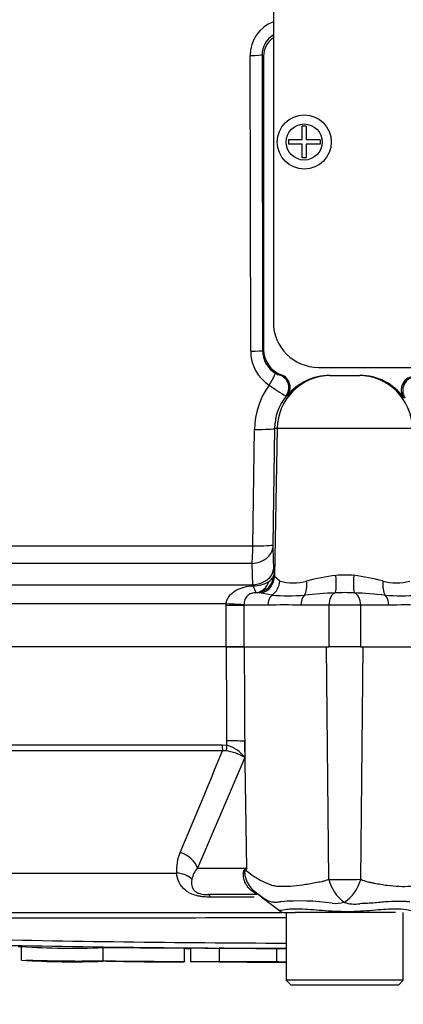
# Model space of a CAD drawing. Units: millimetres. Extents: x 0 to 594, y 0 to 420.
# Drawn here: x 117 to 125, y 283 to 305 of the extents above; entities that cross this region are included whole.
import ezdxf
from ezdxf import colors
from ezdxf.entities.mleader import LeaderData, LeaderLine
from ezdxf.enums import TextEntityAlignment as Align
from ezdxf.math import Vec2, Vec3

# ---------------------------------------------------------------- set-up
doc = ezdxf.new("R2010")
doc.units = ezdxf.units.MM
for name, color, linetype in [('Default', 7, 'Continuous'), ('II1-01-STD', 7, 'Continuous'), ('PART5', 7, 'Continuous'), ('TSH-1', 7, 'Continuous')]:
    doc.layers.add(name, color=color, linetype=linetype)
doc.styles.add('SEACAD_Arial', font='arial.ttf')
doc.dimstyles.new('ISO-InstDr', dxfattribs={"dimtxt": 3.2, "dimasz": 4.48, "dimexe": 1.6, "dimexo": 1.6, "dimgap": 0.8, "dimtad": 1, "dimdec": 0, "dimlfac": 5, "dimzin": 0, "dimdsep": 46, "dimtxsty": 'SEACAD_Arial', "dimblk1": '_SE_FILLED', "dimblk2": '_SE_FILLED', "dimsah": 1, "dimcen": 1.6, "dimadec": 0, "dimazin": 0, "dimtfac": 0.5, "dimtofl": 0, "dimtmove": 0, "dimatfit": 3, "dimfxl": 1, "dimtzin": 0, "dimarcsym": 0})

# ---------------------------------------------------------------- blocks, each defined once
blk = doc.blocks.new('SE4')
at = {"layer": 'II1-01-STD', "color": 7, "linetype": 'Continuous'}
for p, q in [((122.269, 306.515), (122.269, 298.515)), ((121.765, 297.874), (121.754, 304.436)), ((122.052, 304.418), (122.018, 304.452)), ((122.018, 304.452), (122.03, 297.89)), ((122.052, 304.418), (122.052, 297.911)), ((122.91, 302.56), (122.91, 302.865)), ((122.999, 302.865), (122.91, 302.865)), ((122.999, 302.865), (122.999, 302.56)), ((122.91, 302.56), (122.605, 302.56)), ((122.605, 302.56), (122.605, 302.47)), ((122.91, 302.47), (122.605, 302.47)), ((122.91, 302.165), (122.91, 302.47)), ((123.305, 302.56), (122.999, 302.56)), ((123.305, 302.47), (122.999, 302.47)), ((122.999, 302.47), (122.999, 302.165)), ((123.305, 302.56), (123.305, 302.47)), ((122.999, 302.165), (122.91, 302.165)), ((122.03, 297.89), (122.052, 297.911)), ((123.269, 297.515), (143.004, 297.515)), ((122.422, 297.34), (122.445, 297.35)), ((123.518, 297.335), (123.55, 297.335)), ((123.55, 297.335), (124.16, 297.335)), ((124.16, 297.335), (124.192, 297.335)), ((122.576, 296.882), (122.55, 296.876)), ((121.812, 293.555), (121.85, 296.138)), ((122.294, 296.156), (122.256, 293.573)), ((122.352, 296.156), (122.294, 296.156)), ((122.352, 296.156), (122.295, 292.879)), ((125.358, 296.156), (122.352, 296.156)), ((105.667, 293.555), (121.812, 293.555)), ((122.256, 293.507), (122.273, 293.035)), ((121.796, 293.163), (115.374, 293.163)), ((121.812, 292.691), (121.796, 293.163)), ((122.273, 293.035), (122.277, 292.905)), ((122.277, 292.905), (122.295, 292.879)), ((122.295, 292.879), (122.411, 292.774)), ((114.484, 292.691), (121.812, 292.691)), ((121.815, 292.669), (121.812, 292.691)), ((121.998, 292.503), (121.909, 292.514)), ((122.24, 292.46), (121.998, 292.503)), ((121.221, 292.266), (113.617, 292.266)), ((121.221, 292.235), (121.221, 292.266)), ((121.221, 291.315), (121.221, 292.235)), ((121.221, 292.235), (121.614, 292.235)), ((121.614, 292.246), (121.614, 292.235)), ((121.614, 292.235), (121.614, 291.315)), ((122.146, 292.235), (121.614, 292.235)), ((123.503, 292.235), (122.878, 292.235)), ((123.503, 292.235), (123.503, 291.315)), ((124.207, 292.235), (123.503, 292.235)), ((124.207, 292.235), (124.207, 291.315)), ((124.831, 292.235), (124.207, 292.235)), ((121.221, 291.315), (121.614, 291.315)), ((121.614, 291.315), (123.503, 291.315)), ((124.207, 291.315), (123.503, 291.315)), ((124.207, 291.315), (126.096, 291.315))]:
    blk.add_line(p, q, dxfattribs=at)
for radius in [0.6, 0.4]:
    blk.add_circle((122.955, 302.515), radius, dxfattribs=at)
for centre, radius, start, end in [((122.544, 304.444), 0.79, 110.3938, 180.5747), ((122.515, 304.454), 0.497, 120.1286, 180.221), ((122.549, 304.418), 0.498, 124.314, 180.0077), ((123.269, 298.515), 1, 180, 270), ((122.663, 297.874), 0.898, 179.978, 237.0128), ((122.625, 297.892), 0.595, 180.1706, 237.8434), ((122.649, 297.912), 0.598, 180.0076, 249.9554), ((122.481, 297.64), 0.305, 235.5493, 258.911), ((122.343, 297.069), 0.299, 321.2335, 70.0488), ((123.518, 296.128), 1.207, 90.001, 141.3029), ((124.192, 296.128), 1.207, 36.1309, 90.0014), ((125.408, 297.016), 0.299, 89.6191, 216.1775), ((123.569, 296.115), 1.719, 144.2196, 179.233), ((126.506, 303.359), 7.595, 235.2281, 238.6096), ((123.483, 296.139), 1.189, 141.72, 179.196), ((116.602, 293.569), 5.211, 355.5209, 359.8453), ((123.634, 293.548), 1.378, 178.9847, 181.7069), ((124.338, 287.649), 5.294, 97.3998, 104.5507), ((123.855, 290.132), 2.774, 85.8847, 94.1153), ((123.369, 287.633), 5.311, 75.4605, 82.589), ((121.836, 293.307), 0.638, 268.1208, 301.6402), ((122.71, 293.792), 1.061, 253.6905, 286.3095), ((125, 293.792), 1.062, 253.6922, 286.3078), ((121.89, 292.061), 0.453, 87.7024, 91.0532), ((122.599, 297.539), 5.093, 265.961, 274.039), ((124.418, 277.704), 14.827, 92.9997, 95.6519), ((123.855, 285.126), 7.389, 88.3459, 91.6541), ((123.291, 277.683), 14.849, 84.35, 86.9984), ((125.111, 297.539), 5.093, 265.9609, 274.0391), ((122.512, 283.934), 8.309, 87.4748, 92.5252), ((125.198, 283.934), 8.309, 87.4748, 92.5252)]:
    blk.add_arc(centre, radius, start, end, dxfattribs=at)
for centre, major_axis, ratio, start_param, end_param in [((121.718, 304.452), (0.3, 0.001), 0.052923, 4.830564, 6.24823), ((121.73, 297.89), (0.3, 0.001), 0.0529, 4.827685, 6.24823), ((122.146, 297.136), (0.161, 0.253), 0.106051, 4.71775, 6.234694), ((123.55, 296.135), (0, 1.2), 0.99863, 0, 1.553343), ((122.314, 297.061), (0.089, -0.286), 0.997373, 0.60455, 2.468855), ((124.16, 296.135), (0, 1.2), 0.99863, 4.729842, 6.283185), ((125.44, 297.002), (-0.123, -0.274), 0.996461, 3.568126, 5.750316), ((121.795, 296.164), (0.5, -0.007), 0.051017, 4.823282, 6.230765), ((121.757, 293.516), (0.5, 0.018), 0.710462, 4.765864, 6.208759), ((121.757, 293.582), (0.5, -0.007), 0.051006, 4.824526, 6.230765), ((121.774, 293.044), (0.5, 0.018), 0.710278, 4.763355, 6.208779), ((121.877, 292.912), (0.206, 0.343), 0.998177, 3.760518, 5.233959), ((121.895, 292.886), (0.372, 0.148), 0.990891, 4.596448, 5.884102), ((123.605, 292.906), (0.031, -0.399), 0.12579, 0.128583, 1.543636), ((124.105, 292.906), (-0.031, -0.399), 0.12579, 4.739549, 6.154602), ((121.855, 292.913), (0.008, -0.4), 0.846575, 0.054135, 1.1703), ((122.042, 292.781), (0.145, 0.373), 0.913817, 4.107664, 5.036895), ((122.791, 292.781), (0.07, -0.394), 0.533677, 0.529681, 1.458912), ((124.919, 292.781), (-0.07, -0.394), 0.533677, 4.824273, 5.753504), ((122.378, 292.235), (0, -0.28), 0.82833, 3.780546, 4.712389), ((123.074, 292.235), (0, -0.28), 0.697584, 3.780546, 4.712389), ((123.667, 292.235), (0, -0.28), 0.586, 3.299234, 4.712389), ((124.042, 292.235), (0, 0.28), 0.586, 4.712389, 6.125544), ((124.636, 292.235), (0, -0.28), 0.697584, 1.570796, 2.502639), ((121.153, 292.266), (0.499, -0.023), 0.006427, 0.393611, 1.433176)]:
    blk.add_ellipse(centre, major_axis=major_axis, ratio=ratio, start_param=start_param, end_param=end_param, dxfattribs=at)
for points, knots in [([(122.17, 292.764), (122.202, 292.786), (122.228, 292.809), (122.263, 292.857), (122.274, 292.882), (122.277, 292.905)], [0, 0, 0, 0, 0.5, 0.5, 1, 1, 1, 1]), ([(121.221, 292.266), (121.224, 292.299), (121.232, 292.331), (121.257, 292.391), (121.274, 292.42), (121.314, 292.47), (121.337, 292.493), (121.386, 292.534), (121.413, 292.552), (121.497, 292.599), (121.559, 292.621), (121.685, 292.654), (121.75, 292.664), (121.815, 292.669)], [0, 0, 0, 0, 0.125, 0.125, 0.25, 0.25, 0.375, 0.375, 0.5, 0.5, 0.75, 0.75, 1, 1, 1, 1]), ([(121.815, 292.669), (121.825, 292.646), (121.834, 292.625), (121.85, 292.587), (121.857, 292.571), (121.868, 292.544), (121.873, 292.534), (121.879, 292.519), (121.881, 292.515), (121.882, 292.514)], [0, 0, 0, 0, 0.25, 0.25, 0.5, 0.5, 0.75, 0.75, 1, 1, 1, 1]), ([(121.882, 292.514), (121.85, 292.512), (121.815, 292.508), (121.763, 292.491), (121.746, 292.483), (121.715, 292.464), (121.702, 292.453), (121.678, 292.428), (121.667, 292.414), (121.649, 292.384), (121.642, 292.369), (121.63, 292.336), (121.625, 292.318), (121.618, 292.283), (121.615, 292.265), (121.614, 292.246)], [0, 0, 0, 0, 0.25, 0.25, 0.375, 0.375, 0.5, 0.5, 0.625, 0.625, 0.75, 0.75, 0.875, 0.875, 1, 1, 1, 1])]:
    blk.add_open_spline(points, degree=3, knots=knots, dxfattribs=at)
at = {"layer": 'PART5', "color": 7, "linetype": 'Continuous'}
for p, q in [((121.229, 291.315), (104.851, 291.315)), ((121.621, 291.315), (121.229, 291.315)), ((123.501, 286.153), (123.447, 291.315)), ((124.208, 286.154), (124.262, 291.315)), ((107.872, 289.141), (121.131, 289.141)), ((121.131, 289.141), (121.238, 289.129)), ((121.238, 289.129), (121.238, 289.227)), ((121.632, 289.218), (121.633, 288.856)), ((121.677, 286.404), (121.632, 289.218)), ((121.14, 289.006), (107.921, 289.006)), ((121.633, 288.856), (120.585, 286.404)), ((121.218, 289.004), (121.14, 289.006)), ((109.27, 286.293), (120.12, 286.293)), ((120.585, 286.404), (121.677, 286.404)), ((121.912, 285.815), (120.825, 285.815)), ((121.841, 285.9), (121.978, 285.784)), ((121.846, 285.758), (120.869, 285.758)), ((110.667, 285.415), (122.455, 285.415)), ((122.523, 285.415), (122.75, 285.415)), ((122.555, 285.415), (122.555, 283.915)), ((123.089, 285.415), (122.75, 285.415)), ((124.692, 285.415), (123.089, 285.415)), ((124.981, 285.415), (124.692, 285.415)), ((125.155, 283.915), (125.155, 285.415)), ((116.67, 284.662), (116.67, 284.661)), ((116.67, 284.661), (116.67, 284.361)), ((118.483, 284.637), (118.483, 284.337)), ((120.295, 284.323), (120.295, 284.623)), ((120.427, 284.624), (120.427, 284.324)), ((121.065, 284.623), (121.065, 284.323)), ((122.339, 284.621), (122.339, 284.321)), ((120.427, 284.324), (120.427, 284.322)), ((121.065, 284.323), (121.065, 284.322)), ((122.339, 284.32), (122.339, 284.321)), ((122.339, 284.318), (122.339, 284.318)), ((125.155, 283.915), (122.555, 283.915)), ((122.555, 283.915), (122.655, 283.815)), ((125.055, 283.815), (125.155, 283.915)), ((122.655, 283.815), (125.055, 283.815))]:
    blk.add_line(p, q, dxfattribs=at)
for centre, radius, start, end in [((121.055, 288.442), 0.711, 35.626, 75.1171), ((-26.696, 349.296), 159.656, 336.93593, 337.81353), ((121.111, 288.046), 0.964, 57.1697, 83.6461), ((121.034, 286.37), 0.917, 155.5963, 184.8025), ((121.008, 286.03), 0.565, 138.4604, 167.101), ((125.108, 279.43), 7.773, 116.1951, 116.473), ((124.546, 284.581), 3.4, 147.5575, 148.4437), ((123.844, 311.198), 25.047, 269.2172, 270.8345), ((124.372, 286.366), 0.896, 193.7023, 233.7593), ((123.344, 286.387), 0.896, 303.8143, 344.8754), ((-114.946, -23.352), 389.482, 52.44783, 52.53543), ((122.861, 280.73), 4.944, 81.6838, 94.9774), ((123.648, 286.402), 0.783, 264.7156, 284.3247), ((124.079, 286.365), 0.76, 251.809, 278.1902), ((122.523, 285.615), 0.2, 237.0627, 270.0444), ((123.855, -11881.507), 12166.803, 90.0061219, 90.0397927), ((123.855, 669.232), 384.615, 268.73009, 269.80634), ((123.855, 658.206), 373.47, 268.69318, 269.80056), ((117.812, 302.417), 17.792, 266.3405, 272.1597), ((117.81, 302.003), 17.679, 266.3227, 272.1793)]:
    blk.add_arc(centre, radius, start, end, dxfattribs=at)
for centre, major_axis, ratio, start_param, end_param in [((121.16, 289.148), (0, -0.2), 0.142549, 4.748143, 5.497787), ((121.265, 289.137), (-0.043, -0.195), 0.12618, 4.776928, 5.483792), ((121.169, 289.209), (0.5, 0.002), 0.035487, 0.388262, 1.43333), ((120.122, 286.396), (0.458, -0.201), 0.71668, 0.573413, 1.715226), ((120.039, 285.94), (0.497, 0.053), 0.705774, 0.502704, 1.33226), ((120.719, 286.342), (0.809, -0.588), 0.837904, 0.733951, 0.765032), ((120.825, 285.315), (0, 0.5), 0.191309, 5.800419, 6.283185), ((121.314, 285.04), (-0.557, -0.83), 0.403642, 3.143478, 3.354869)]:
    blk.add_ellipse(centre, major_axis=major_axis, ratio=ratio, start_param=start_param, end_param=end_param, dxfattribs=at)
for points, knots in [([(121.238, 289.227), (121.235, 289.856), (121.232, 290.486), (121.23, 291.115), (121.229, 291.181), (121.229, 291.248), (121.229, 291.315)], [0, 0, 0, 0, 0.904208, 0.904208, 0.904208, 1, 1, 1, 1]), ([(121.621, 291.315), (121.621, 291.248), (121.622, 291.181), (121.622, 291.115), (121.625, 290.482), (121.629, 289.85), (121.632, 289.218)], [0, 0, 0, 0, 0.095375, 0.095375, 0.095375, 1, 1, 1, 1]), ([(120.869, 285.758), (120.818, 285.758), (120.766, 285.76), (120.688, 285.768), (120.662, 285.772), (120.611, 285.781), (120.586, 285.786), (120.513, 285.805), (120.466, 285.822), (120.384, 285.861), (120.347, 285.885), (120.252, 285.961), (120.206, 286.021), (120.145, 286.15), (120.127, 286.22), (120.12, 286.293)], [0, 0, 0, 0, 0.125, 0.125, 0.1875, 0.1875, 0.25, 0.25, 0.375, 0.375, 0.5, 0.5, 0.75, 0.75, 1, 1, 1, 1]), ([(121.788, 285.899), (121.747, 285.929), (121.712, 285.965), (121.67, 286.026), (121.657, 286.048), (121.636, 286.093), (121.627, 286.117), (121.613, 286.164), (121.608, 286.189), (121.602, 286.238), (121.601, 286.263), (121.604, 286.311), (121.608, 286.333), (121.619, 286.361), (121.623, 286.369), (121.633, 286.381), (121.638, 286.385), (121.644, 286.388)], [0, 0, 0, 0, 0.25, 0.25, 0.375, 0.375, 0.5, 0.5, 0.625, 0.625, 0.75, 0.75, 0.875, 0.875, 0.9375, 0.9375, 1, 1, 1, 1]), ([(121.649, 286.36), (121.645, 286.359), (121.64, 286.355), (121.633, 286.338), (121.631, 286.326), (121.631, 286.302), (121.631, 286.289), (121.634, 286.263), (121.636, 286.25), (121.649, 286.185), (121.667, 286.136), (121.714, 286.041), (121.743, 285.997), (121.794, 285.938), (121.813, 285.919), (121.833, 285.901)], [0, 0, 0, 0, 0.0625, 0.0625, 0.125, 0.125, 0.1875, 0.1875, 0.25, 0.25, 0.5, 0.5, 0.75, 0.75, 0.8798743, 0.8798743, 0.8798743, 0.8798743]), ([(121.649, 286.36), (121.696, 286.322), (121.747, 286.283), (121.856, 286.209), (121.914, 286.172), (122.039, 286.103), (122.105, 286.071), (122.21, 286.032), (122.246, 286.022), (122.302, 286.01), (122.321, 286.007), (122.359, 286.003), (122.379, 286.002), (122.438, 285.999), (122.479, 285.998), (122.562, 285.999), (122.604, 286), (122.734, 286.008), (122.823, 286.018), (123.008, 286.046), (123.102, 286.063), (123.249, 286.09), (123.299, 286.099), (123.375, 286.113), (123.4, 286.12), (123.451, 286.135), (123.476, 286.144), (123.501, 286.153)], [0, 0, 0, 0, 0.125, 0.125, 0.25, 0.25, 0.375, 0.375, 0.4375, 0.4375, 0.46875, 0.46875, 0.5, 0.5, 0.5625, 0.5625, 0.625, 0.625, 0.75, 0.75, 0.875, 0.875, 0.9375, 0.9375, 0.96875, 0.96875, 1, 1, 1, 1]), ([(124.208, 286.154), (124.258, 286.132), (124.308, 286.115), (124.371, 286.097), (124.384, 286.094), (124.409, 286.088), (124.421, 286.086), (124.459, 286.079), (124.484, 286.075), (124.607, 286.052), (124.703, 286.035), (124.98, 285.998), (125.153, 285.991), (125.352, 286.007), (125.392, 286.011), (125.467, 286.026), (125.503, 286.037), (125.608, 286.075), (125.674, 286.107), (125.797, 286.175), (125.855, 286.211), (125.964, 286.284), (126.014, 286.322), (126.061, 286.359)], [0, 0, 0, 0, 0.0625, 0.0625, 0.078125, 0.078125, 0.09375, 0.09375, 0.125, 0.125, 0.25, 0.25, 0.5, 0.5, 0.5625, 0.5625, 0.625, 0.625, 0.75, 0.75, 0.875, 0.875, 1, 1, 1, 1]), ([(120.457, 286.156), (120.444, 286.078), (120.444, 286.005), (120.497, 285.921), (120.51, 285.905), (120.549, 285.873), (120.575, 285.858), (120.641, 285.833), (120.68, 285.825), (120.755, 285.816), (120.791, 285.815), (120.825, 285.815)], [0, 0, 0, 0, 0.5, 0.5, 0.625, 0.625, 0.75, 0.75, 0.875, 0.875, 1, 1, 1, 1]), ([(121.912, 285.815), (121.906, 285.815), (121.897, 285.818), (121.873, 285.834), (121.864, 285.842), (121.843, 285.857), (121.836, 285.863), (121.816, 285.879), (121.804, 285.888), (121.788, 285.899)], [0, 0, 0, 0, 0.5, 0.5, 0.75, 0.75, 0.875, 0.875, 1, 1, 1, 1]), ([(122.432, 285.655), (122.425, 285.654), (122.418, 285.652), (122.403, 285.649), (122.382, 285.645), (122.361, 285.642), (122.321, 285.64), (122.295, 285.641), (122.221, 285.65), (122.174, 285.666), (122.085, 285.708), (122.043, 285.734), (121.963, 285.791), (121.926, 285.822), (121.891, 285.855)], [0, 0, 0, 0, 0.03125, 0.03125, 0.0625, 0.125, 0.125, 0.25, 0.25, 0.5, 0.5, 0.75, 0.75, 1, 1, 1, 1]), ([(125.298, 285.652), (125.29, 285.653), (125.282, 285.654), (125.265, 285.656), (125.257, 285.657), (125.232, 285.659), (125.214, 285.66), (125.161, 285.663), (125.123, 285.665), (125.005, 285.666), (124.919, 285.662), (124.778, 285.653), (124.729, 285.649), (124.627, 285.64), (124.575, 285.635), (124.415, 285.622), (124.302, 285.615), (124.188, 285.613)], [0, 0, 0, 0, 0.03125, 0.03125, 0.0625, 0.0625, 0.125, 0.125, 0.25, 0.25, 0.5, 0.5, 0.625, 0.625, 0.75, 0.75, 1, 1, 1, 1]), ([(122.402, 285.456), (122.4, 285.457), (122.399, 285.459), (122.407, 285.467), (122.452, 285.476), (122.613, 285.497), (122.729, 285.504), (123.01, 285.495), (123.174, 285.481), (123.535, 285.454), (123.727, 285.442), (124.108, 285.443), (124.298, 285.457), (124.642, 285.484), (124.798, 285.498), (125.054, 285.503), (125.159, 285.492), (125.288, 285.472), (125.318, 285.463), (125.309, 285.457)], [0.2362904, 0.2362904, 0.2362904, 0.2362904, 0.25, 0.25, 0.3125, 0.3125, 0.375, 0.375, 0.4375, 0.4375, 0.5, 0.5, 0.5625, 0.5625, 0.625, 0.625, 0.6875, 0.6875, 0.75, 0.75, 0.75, 0.75]), ([(120.295, 284.622), (120.295, 284.622), (120.294, 284.622), (120.285, 284.622), (120.274, 284.623), (120.244, 284.623), (120.225, 284.623), (120.176, 284.623), (120.156, 284.623), (120.108, 284.624), (120.079, 284.624), (120.024, 284.624), (120.003, 284.624), (119.961, 284.625), (119.939, 284.625), (119.894, 284.625), (119.87, 284.625), (119.819, 284.626), (119.79, 284.626), (119.701, 284.626), (119.637, 284.627), (119.502, 284.628), (119.432, 284.628), (119.288, 284.63), (119.216, 284.63), (119.07, 284.631), (118.997, 284.632), (118.851, 284.633), (118.778, 284.634), (118.631, 284.636), (118.557, 284.636), (118.483, 284.637)], [0.0595153, 0.0595153, 0.0595153, 0.0595153, 0.125, 0.125, 0.25, 0.25, 0.375, 0.375, 0.4375, 0.4375, 0.5, 0.5, 0.53125, 0.53125, 0.5625, 0.5625, 0.59375, 0.59375, 0.625, 0.625, 0.6875, 0.6875, 0.75, 0.75, 0.8125, 0.8125, 0.875, 0.875, 0.9375, 0.9375, 1, 1, 1, 1]), ([(121.065, 284.622), (120.903, 284.622), (120.741, 284.623), (120.579, 284.623), (120.529, 284.623), (120.478, 284.624), (120.427, 284.624)], [0, 0, 0, 0, 0.761542, 0.761542, 0.761542, 1, 1, 1, 1]), ([(122.339, 284.621), (122.19, 284.621), (122.042, 284.621), (121.893, 284.621), (121.617, 284.622), (121.341, 284.622), (121.065, 284.623)], [0, 0, 0, 0, 0.349578, 0.349578, 0.349578, 1, 1, 1, 1]), ([(118.483, 284.335), (118.464, 284.335), (118.445, 284.335), (118.407, 284.336), (118.389, 284.336), (118.351, 284.336), (118.332, 284.336), (118.295, 284.337), (118.277, 284.337), (118.243, 284.337), (118.226, 284.338), (118.195, 284.338), (118.181, 284.338), (118.155, 284.338), (118.144, 284.338), (118.124, 284.339), (118.115, 284.339), (118.093, 284.339), (118.083, 284.339), (118.066, 284.339), (118.06, 284.339), (118.049, 284.339), (118.045, 284.339), (118.038, 284.339), (118.034, 284.339), (118.026, 284.339), (118.023, 284.339), (118.019, 284.339), (118.018, 284.339), (118.016, 284.339)], [0, 0, 0, 0, 0.03125, 0.03125, 0.0625, 0.0625, 0.09375, 0.09375, 0.125, 0.125, 0.15625, 0.15625, 0.1875, 0.1875, 0.21875, 0.21875, 0.25, 0.25, 0.3125, 0.3125, 0.375, 0.375, 0.4375, 0.4375, 0.5, 0.5, 0.625, 0.625, 0.7224353, 0.7224353, 0.7224353, 0.7224353]), ([(120.295, 284.322), (120.295, 284.322), (120.294, 284.322), (120.285, 284.322), (120.274, 284.323), (120.244, 284.323), (120.225, 284.323), (120.176, 284.323), (120.156, 284.323), (120.108, 284.324), (120.079, 284.324), (120.024, 284.324), (120.003, 284.324), (119.961, 284.325), (119.939, 284.325), (119.894, 284.325), (119.87, 284.325), (119.819, 284.326), (119.791, 284.326), (119.701, 284.326), (119.637, 284.327), (119.503, 284.328), (119.432, 284.328), (119.288, 284.33), (119.216, 284.33), (119.07, 284.331), (118.997, 284.332), (118.851, 284.333), (118.778, 284.334), (118.631, 284.336), (118.557, 284.336), (118.483, 284.337)], [0.0595166, 0.0595166, 0.0595166, 0.0595166, 0.125, 0.125, 0.25, 0.25, 0.375, 0.375, 0.4375, 0.4375, 0.5, 0.5, 0.53125, 0.53125, 0.5625, 0.5625, 0.59375, 0.59375, 0.625, 0.625, 0.6875, 0.6875, 0.75, 0.75, 0.8125, 0.8125, 0.875, 0.875, 0.9375, 0.9375, 1, 1, 1, 1]), ([(118.949, 284.33), (118.948, 284.33), (118.946, 284.33), (118.942, 284.33), (118.939, 284.33), (118.931, 284.33), (118.927, 284.33), (118.919, 284.33), (118.915, 284.33), (118.905, 284.33), (118.898, 284.33), (118.881, 284.331), (118.871, 284.331), (118.841, 284.331), (118.821, 284.331), (118.782, 284.332), (118.767, 284.332), (118.736, 284.332), (118.719, 284.332), (118.685, 284.333), (118.667, 284.333), (118.63, 284.333), (118.612, 284.333), (118.575, 284.334), (118.557, 284.334), (118.52, 284.334), (118.501, 284.335), (118.483, 284.335)], [0.2765304, 0.2765304, 0.2765304, 0.2765304, 0.375, 0.375, 0.5, 0.5, 0.5625, 0.5625, 0.625, 0.625, 0.6875, 0.6875, 0.75, 0.75, 0.8125, 0.8125, 0.84375, 0.84375, 0.875, 0.875, 0.90625, 0.90625, 0.9375, 0.9375, 0.96875, 0.96875, 1, 1, 1, 1]), ([(118.947, 284.33), (119.169, 284.328), (119.536, 284.325), (120.007, 284.323), (120.237, 284.323), (120.288, 284.323)], [0, 0, 0, 0, 0.452009, 0.896321, 1, 1, 1, 1]), ([(121.065, 284.322), (121.031, 284.322), (120.998, 284.322), (120.965, 284.322), (120.785, 284.323), (120.606, 284.323), (120.427, 284.324)], [0, 0, 0, 0, 0.156954, 0.156954, 0.156954, 1, 1, 1, 1]), ([(121.065, 284.321), (121.031, 284.321), (120.998, 284.321), (120.965, 284.321), (120.813, 284.321), (120.661, 284.322), (120.509, 284.322), (120.482, 284.322), (120.455, 284.322), (120.427, 284.322)], [0, 0, 0, 0, 0.156955, 0.156955, 0.156955, 0.872222, 0.872222, 0.872222, 1, 1, 1, 1]), ([(122.339, 284.321), (122.19, 284.321), (122.042, 284.321), (121.893, 284.321), (121.617, 284.322), (121.341, 284.322), (121.065, 284.323)], [0, 0, 0, 0, 0.34964, 0.34964, 0.34964, 1, 1, 1, 1]), ([(122.555, 284.319), (122.516, 284.319), (122.478, 284.319), (122.439, 284.319), (122.405, 284.319), (122.372, 284.32), (122.339, 284.32)], [0.6776832, 0.6776832, 0.6776832, 0.6776832, 0.850893, 0.850893, 0.850893, 1, 1, 1, 1]), ([(122.339, 284.318), (122.372, 284.318), (122.405, 284.318), (122.439, 284.318), (122.478, 284.318), (122.516, 284.318), (122.555, 284.318)], [0, 0, 0, 0, 0.149107, 0.149107, 0.149107, 0.3223168, 0.3223168, 0.3223168, 0.3223168])]:
    blk.add_open_spline(points, degree=3, knots=knots, dxfattribs=at)
for points in [[(121.833, 285.901), (121.851, 285.884), (121.871, 285.869), (121.891, 285.855)], [(116.605, 284.663), (116.629, 284.663), (116.654, 284.662), (116.679, 284.662)], [(120.288, 284.623), (120.334, 284.622), (120.38, 284.622), (120.427, 284.622)], [(122.555, 284.619), (122.483, 284.619), (122.411, 284.619), (122.339, 284.62)], [(116.772, 284.36), (117.191, 284.351), (117.607, 284.344), (118.017, 284.34)], [(121.065, 284.32), (121.466, 284.319), (121.891, 284.319), (122.339, 284.318)]]:
    blk.add_open_spline(points, degree=3, dxfattribs=at)
blk = doc.blocks.new('DMBLK487')
at = {"layer": 'Default', "linetype": 'Continuous'}
for points in [[(119.397, 385.69), (123.855, 386.558), (119.356, 387.183)], [(104.671, 385.069), (100.531, 383.2), (105.053, 383.625)]]:
    blk.add_hatch(color=7, dxfattribs=at).paths.add_polyline_path(points)
at = {"layer": 'Default', "color": 7, "linetype": 'Continuous'}
for p, q in [((123.855, 349.561), (123.855, 388.158)), ((106.392, 363.266), (100.08, 384.735))]:
    blk.add_line(p, q, dxfattribs=at)
blk.add_arc((123.855, 303.867), 82.691, 90, 106.38332, dxfattribs=at)
at = {"layer": 'Default', "color": 7, "linetype": 'Continuous', "style": 'SEACAD_Arial'}
blk.add_text('16°', height=3.2, rotation=8.1917, dxfattribs=at).set_placement((108.129, 389.188), align=Align.TOP_LEFT)
blk = doc.blocks.new('_SE_FILLED')
at = {"color": 0}
blk.add_line((0, 0), (-1, 0), dxfattribs=at)
blk.add_solid([(0, 0), (-1, -0.1665), (-1, 0.1665), (0, 0)], dxfattribs=at)

msp = doc.modelspace()

# ---------------------------------------------------------------- block references
at = {"layer": 'TSH-1'}
msp.add_blockref('SE4', (0, 0), dxfattribs=at)

# ---------------------------------------------------------------- dimensions: what is measured, and where the dimension line sits
at = {"layer": 'Default', "color": 7, "linetype": 'Continuous'}
dim = msp.add_angular_dim_2l(base=(112.073, 385.714), line1=((123.855, 303.867), (106.843, 361.731)), line2=((123.855, 303.867), (123.855, 347.961)), text='\\A1;<>', dimstyle='ISO-InstDr', override={"dimpost": '\\X', "dimtolj": 1}, dxfattribs=at)
dim.commit()
dim.dimension.update_dxf_attribs({"geometry": 'DMBLK487', "text_midpoint": (112.073, 385.714), "dimtype": 162})

# ---------------------------------------------------------------- leaders
ml = msp.add_multileader_mtext('Standard', dxfattribs=at)
ml.set_content('{\\pxsm0.9;\\fArial|b0||i0||c0|p34;\\W1.;BATTERY HOUSING\\P}', color=256)
ml.set_leader_properties()
ml.build(insert=Vec2(0, 0))
ml.multileader.update_dxf_attribs({"dogleg_length": 9.6, "arrow_head_size": 4.48})
ctx = ml.context
ctx.base_point, ctx.char_height, ctx.arrow_head_size, ctx.landing_gap_size = Vec3(32.099, 298.973), 3.2, 4.48, 1.12
notes = []
notes.append((ctx, [(0, (1, 1, 0), (86.906, 298.573), (-1, 0), 9.6, [(0, [(116.837, 317.082)], 0, [])])]))
ctx.mtext.insert = Vec3(34.099, 300.2)
ml = msp.add_multileader_mtext('Standard', dxfattribs=at)
ml.set_content('{\\pxsm0.9;\\fArial|b0||i0||c0|p34;\\W1.;IDENTIFICATION PLATE\\P}', color=256)
ml.set_leader_properties()
ml.build(insert=Vec2(0, 0))
ml.multileader.update_dxf_attribs({"dogleg_length": 9.6, "arrow_head_size": 4.48})
ctx = ml.context
ctx.base_point, ctx.char_height, ctx.arrow_head_size, ctx.landing_gap_size = Vec3(62.564, 267.837), 3.2, 4.48, 1.12
notes.append((ctx, [(0, (1, 1, 0), (125.512, 267.437), (-1, 0), 9.6, [(0, [(130.531, 297.515)], 0, [])])]))
ctx.mtext.insert = Vec3(64.564, 269.064)
for ctx, leaders in notes:
    for number, flags, end, landing, length, lines in leaders:
        leader = LeaderData()
        leader.index, (leader.has_last_leader_line, leader.has_dogleg_vector, leader.attachment_direction) = number, flags
        leader.last_leader_point, leader.dogleg_vector, leader.dogleg_length = Vec3(end), Vec3(landing), length
        for number, points, colour, breaks in lines:
            line = LeaderLine()
            line.index, line.vertices, line.color, line.breaks = number, Vec3.list(points), colors.encode_raw_color(colour), breaks
            leader.lines.append(line)
        ctx.leaders.append(leader)

doc.saveas('drawing.dxf')
